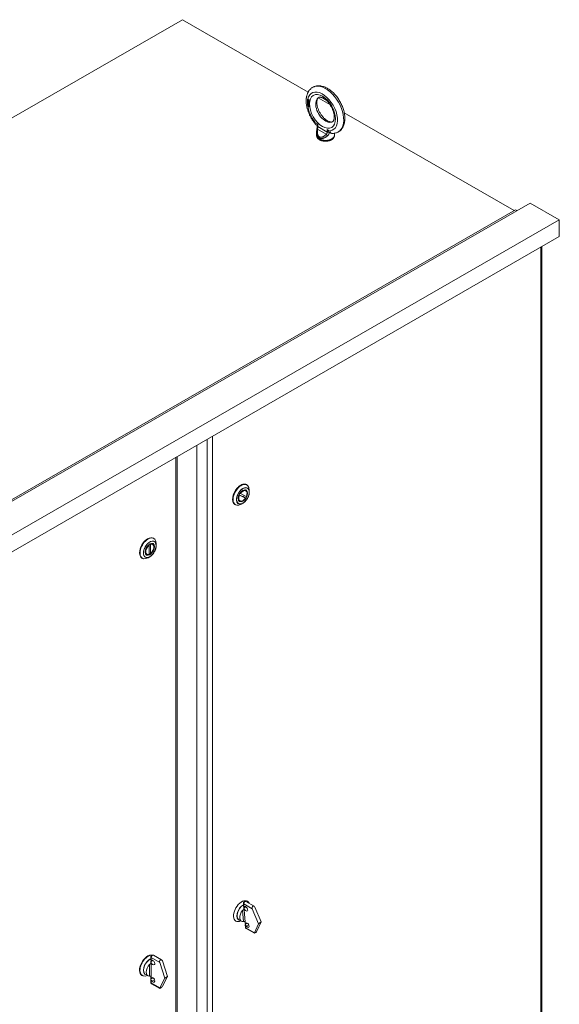
# Model space of a CAD drawing. Units: inches. Extents: x -79 to 356, y -70 to 195.
# Drawn here: x -52 to -26, y 141 to 189 of the extents above; entities that cross this region are included whole.
import ezdxf

# ---------------------------------------------------------------- set-up
doc = ezdxf.new("R2010")
doc.units = ezdxf.units.IN
doc.header["$MEASUREMENT"] = 0

msp = doc.modelspace()

# ---------------------------------------------------------------- linework, layer by layer
at = {"color": 7, "lineweight": 0}
for p, q in [((-43.935, 188.549), (-77.788, 169.054)), ((-37.838, 185.037), (-43.935, 188.549)), ((-36.787, 184.432), (-37.355, 184.759)), ((-37.863, 184.637), (-37.863, 184.631)), ((-37.863, 184.631), (-37.853, 184.637)), ((-37.863, 184.631), (-37.849, 184.623)), ((-37.863, 184.608), (-37.859, 184.595)), ((-37.851, 184.601), (-37.863, 184.608)), ((-37.863, 184.535), (-37.863, 184.519)), ((-37.785, 184.491), (-37.863, 184.535)), ((-37.863, 184.519), (-37.853, 184.525)), ((-37.863, 184.519), (-37.785, 184.474)), ((-37.859, 184.414), (-37.863, 184.403)), ((-37.863, 184.395), (-37.853, 184.401)), ((-37.862, 184.39), (-37.863, 184.395)), ((-37.862, 184.39), (-37.859, 184.38)), ((-37.857, 184.465), (-37.861, 184.454)), ((-37.861, 184.454), (-37.851, 184.46)), ((-37.861, 184.454), (-37.861, 184.446)), ((-37.861, 184.446), (-37.851, 184.452)), ((-37.861, 184.446), (-37.857, 184.433)), ((-37.859, 184.595), (-37.851, 184.6)), ((-37.859, 184.595), (-37.853, 184.581)), ((-37.851, 184.417), (-37.859, 184.414)), ((-37.859, 184.38), (-37.851, 184.384)), ((-37.859, 184.38), (-37.853, 184.368)), ((-37.857, 184.465), (-37.849, 184.47)), ((-37.851, 184.469), (-37.857, 184.465)), ((-37.857, 184.433), (-37.849, 184.438)), ((-37.857, 184.433), (-37.851, 184.422)), ((-37.796, 184.66), (-37.854, 184.693)), ((-37.853, 184.693), (-37.853, 184.68)), ((-37.853, 184.68), (-37.843, 184.686)), ((-37.853, 184.68), (-37.796, 184.647)), ((-37.853, 184.638), (-37.853, 184.68)), ((-37.843, 184.64), (-37.853, 184.638)), ((-37.853, 184.638), (-37.853, 184.637)), ((-37.853, 184.637), (-37.839, 184.629)), ((-37.853, 184.581), (-37.846, 184.585)), ((-37.853, 184.581), (-37.843, 184.567)), ((-37.853, 184.529), (-37.853, 184.525)), ((-37.853, 184.525), (-37.785, 184.486)), ((-37.85, 184.417), (-37.853, 184.409)), ((-37.853, 184.409), (-37.853, 184.401)), ((-37.853, 184.397), (-37.847, 184.404)), ((-37.853, 184.401), (-37.852, 184.399)), ((-37.853, 184.389), (-37.853, 184.397)), ((-37.847, 184.375), (-37.853, 184.389)), ((-37.853, 184.368), (-37.845, 184.373)), ((-37.853, 184.368), (-37.843, 184.355)), ((-37.847, 184.588), (-37.851, 184.601)), ((-37.841, 184.471), (-37.851, 184.469)), ((-37.847, 184.47), (-37.851, 184.46)), ((-37.851, 184.46), (-37.851, 184.452)), ((-37.851, 184.448), (-37.847, 184.454)), ((-37.851, 184.452), (-37.85, 184.45)), ((-37.851, 184.443), (-37.851, 184.448)), ((-37.847, 184.433), (-37.851, 184.443)), ((-37.851, 184.422), (-37.843, 184.427)), ((-37.851, 184.422), (-37.847, 184.417)), ((-37.847, 184.417), (-37.851, 184.417)), ((-37.849, 184.623), (-37.839, 184.629)), ((-37.849, 184.623), (-37.841, 184.626)), ((-37.841, 184.579), (-37.847, 184.588)), ((-37.847, 184.454), (-37.837, 184.46)), ((-37.847, 184.454), (-37.839, 184.457)), ((-37.839, 184.42), (-37.847, 184.433)), ((-37.847, 184.417), (-37.84, 184.421)), ((-37.847, 184.404), (-37.837, 184.41)), ((-37.847, 184.404), (-37.839, 184.405)), ((-37.839, 184.366), (-37.847, 184.375)), ((-37.843, 184.686), (-37.796, 184.659)), ((-37.833, 184.637), (-37.843, 184.64)), ((-37.843, 184.567), (-37.834, 184.573)), ((-37.843, 184.567), (-37.833, 184.559)), ((-37.843, 184.355), (-37.834, 184.36)), ((-37.843, 184.355), (-37.833, 184.347)), ((-37.841, 184.626), (-37.831, 184.632)), ((-37.841, 184.626), (-37.833, 184.624)), ((-37.833, 184.572), (-37.841, 184.579)), ((-37.831, 184.468), (-37.841, 184.471)), ((-37.839, 184.629), (-37.831, 184.632)), ((-37.839, 184.457), (-37.829, 184.463)), ((-37.839, 184.457), (-37.831, 184.455)), ((-37.831, 184.413), (-37.839, 184.42)), ((-37.839, 184.405), (-37.829, 184.411)), ((-37.839, 184.405), (-37.831, 184.403)), ((-37.831, 184.358), (-37.839, 184.366)), ((-37.837, 184.46), (-37.829, 184.463)), ((-37.837, 184.41), (-37.829, 184.411)), ((-37.822, 184.63), (-37.833, 184.637)), ((-37.833, 184.624), (-37.823, 184.63)), ((-37.833, 184.624), (-37.822, 184.617)), ((-37.822, 184.565), (-37.833, 184.572)), ((-37.833, 184.559), (-37.823, 184.565)), ((-37.833, 184.559), (-37.822, 184.552)), ((-37.833, 184.347), (-37.823, 184.353)), ((-37.833, 184.347), (-37.822, 184.34)), ((-37.831, 184.632), (-37.823, 184.63)), ((-37.823, 184.463), (-37.831, 184.468)), ((-37.831, 184.455), (-37.821, 184.461)), ((-37.831, 184.455), (-37.823, 184.45)), ((-37.823, 184.409), (-37.831, 184.413)), ((-37.831, 184.403), (-37.822, 184.408)), ((-37.831, 184.403), (-37.823, 184.398)), ((-37.823, 184.354), (-37.831, 184.358)), ((-37.829, 184.463), (-37.821, 184.461)), ((-37.829, 184.411), (-37.826, 184.41)), ((-37.826, 184.568), (-37.823, 184.565)), ((-37.826, 184.355), (-37.823, 184.353)), ((-37.823, 184.63), (-37.818, 184.628)), ((-37.823, 184.565), (-37.811, 184.558)), ((-37.814, 184.455), (-37.823, 184.463)), ((-37.823, 184.45), (-37.814, 184.456)), ((-37.823, 184.45), (-37.816, 184.443)), ((-37.816, 184.407), (-37.823, 184.409)), ((-37.823, 184.398), (-37.813, 184.404)), ((-37.823, 184.398), (-37.816, 184.391)), ((-37.816, 184.352), (-37.823, 184.354)), ((-37.823, 184.353), (-37.811, 184.346)), ((-37.812, 184.622), (-37.822, 184.63)), ((-37.822, 184.617), (-37.812, 184.623)), ((-37.822, 184.617), (-37.814, 184.61)), ((-37.814, 184.563), (-37.822, 184.565)), ((-37.822, 184.552), (-37.811, 184.558)), ((-37.822, 184.552), (-37.812, 184.549)), ((-37.822, 184.34), (-37.811, 184.346)), ((-37.822, 184.34), (-37.812, 184.337)), ((-37.821, 184.461), (-37.82, 184.461)), ((-37.818, 184.407), (-37.813, 184.404)), ((-37.816, 184.443), (-37.808, 184.448)), ((-37.816, 184.443), (-37.808, 184.431)), ((-37.808, 184.41), (-37.816, 184.407)), ((-37.816, 184.391), (-37.805, 184.397)), ((-37.816, 184.391), (-37.808, 184.381)), ((-37.808, 184.352), (-37.816, 184.352)), ((-37.814, 184.61), (-37.806, 184.615)), ((-37.814, 184.61), (-37.808, 184.602)), ((-37.808, 184.565), (-37.814, 184.563)), ((-37.804, 184.442), (-37.814, 184.455)), ((-37.813, 184.404), (-37.805, 184.397)), ((-37.802, 184.609), (-37.812, 184.622)), ((-37.812, 184.549), (-37.801, 184.555)), ((-37.812, 184.549), (-37.802, 184.551)), ((-37.812, 184.337), (-37.801, 184.343)), ((-37.812, 184.337), (-37.802, 184.339)), ((-37.811, 184.558), (-37.801, 184.555)), ((-37.811, 184.346), (-37.801, 184.343)), ((-37.808, 184.602), (-37.8, 184.606)), ((-37.808, 184.602), (-37.804, 184.591)), ((-37.804, 184.571), (-37.808, 184.565)), ((-37.808, 184.565), (-37.797, 184.571)), ((-37.808, 184.431), (-37.8, 184.435)), ((-37.808, 184.431), (-37.804, 184.421)), ((-37.808, 184.41), (-37.797, 184.416)), ((-37.804, 184.415), (-37.808, 184.41)), ((-37.808, 184.394), (-37.797, 184.4)), ((-37.808, 184.394), (-37.804, 184.395)), ((-37.804, 184.389), (-37.808, 184.394)), ((-37.808, 184.381), (-37.801, 184.385)), ((-37.808, 184.381), (-37.802, 184.367)), ((-37.802, 184.359), (-37.808, 184.352)), ((-37.808, 184.352), (-37.797, 184.359)), ((-37.805, 184.397), (-37.804, 184.396)), ((-37.804, 184.591), (-37.796, 184.596)), ((-37.804, 184.591), (-37.802, 184.582)), ((-37.802, 184.577), (-37.804, 184.571)), ((-37.804, 184.571), (-37.793, 184.577)), ((-37.798, 184.43), (-37.804, 184.442)), ((-37.804, 184.421), (-37.796, 184.425)), ((-37.804, 184.421), (-37.804, 184.415)), ((-37.804, 184.415), (-37.795, 184.42)), ((-37.804, 184.395), (-37.798, 184.399)), ((-37.796, 184.377), (-37.804, 184.389)), ((-37.796, 184.595), (-37.802, 184.609)), ((-37.802, 184.582), (-37.794, 184.587)), ((-37.802, 184.577), (-37.792, 184.583)), ((-37.802, 184.582), (-37.802, 184.577)), ((-37.802, 184.551), (-37.796, 184.558)), ((-37.802, 184.367), (-37.794, 184.372)), ((-37.802, 184.367), (-37.802, 184.359)), ((-37.802, 184.359), (-37.792, 184.365)), ((-37.802, 184.339), (-37.796, 184.343)), ((-37.801, 184.555), (-37.798, 184.556)), ((-37.801, 184.343), (-37.795, 184.344)), ((-37.794, 184.415), (-37.798, 184.43)), ((-37.798, 184.399), (-37.794, 184.407)), ((-37.793, 184.577), (-37.797, 184.571)), ((-37.795, 184.419), (-37.797, 184.416)), ((-37.797, 184.4), (-37.797, 184.4)), ((-37.792, 184.364), (-37.797, 184.359)), ((-37.796, 184.647), (-37.796, 184.66)), ((-37.792, 184.579), (-37.796, 184.595)), ((-37.796, 184.558), (-37.792, 184.569)), ((-37.792, 184.362), (-37.796, 184.377)), ((-37.796, 184.343), (-37.792, 184.354)), ((-37.794, 184.407), (-37.794, 184.415)), ((-37.792, 184.58), (-37.793, 184.577)), ((-37.792, 184.569), (-37.792, 184.579)), ((-37.792, 184.354), (-37.792, 184.362)), ((-37.785, 184.474), (-37.785, 184.491)), ((-27.863, 179.293), (-36.086, 184.029)), ((-37.51, 183.56), (-37.51, 183.589)), ((-37.51, 183.561), (-37.51, 183.58)), ((-37.51, 183.56), (-37.373, 183.481)), ((-37.466, 183.464), (-37.399, 183.425)), ((-37.399, 183.434), (-37.399, 183.404)), ((-37.373, 183.481), (-37.373, 183.368)), ((-36.913, 183.103), (-37.373, 183.368)), ((-37.432, 183.098), (-37.432, 182.947)), ((-36.965, 182.993), (-37.382, 183.234)), ((-36.913, 183.103), (-36.913, 183.217)), ((-36.913, 183.217), (-36.776, 183.138)), ((-36.809, 183.085), (-36.732, 183.041)), ((-36.776, 183.167), (-36.776, 183.138)), ((-36.775, 183.148), (-36.775, 183.138)), ((-36.562, 183.043), (-36.562, 182.947)), ((-61.024, 160.116), (-27.082, 179.661)), ((-25.668, 178.847), (-27.082, 179.661)), ((-61.731, 159.79), (-27.79, 179.336)), ((-27.719, 179.295), (-27.79, 179.336)), ((-59.609, 159.301), (-25.668, 178.847)), ((-25.668, 178.029), (-25.668, 178.847)), ((-59.609, 158.484), (-25.668, 178.029)), ((-26.565, 129.494), (-26.565, 177.513)), ((-26.511, 177.544), (-26.511, 129.545)), ((-42.74, 120.281), (-42.74, 168.198)), ((-42.479, 120.33), (-42.479, 168.349)), ((-43.228, 120.603), (-43.228, 167.917)), ((-44.243, 167.333), (-44.243, 119.314)), ((-44.189, 119.365), (-44.189, 167.364)), ((-40.866, 165.747), (-40.874, 165.752)), ((-40.827, 166.004), (-40.807, 165.993)), ((-40.692, 165.643), (-40.692, 165.738)), ((-41.177, 165.205), (-41.186, 165.21)), ((-41.18, 165.514), (-40.972, 165.412)), ((-41.164, 165.497), (-40.875, 165.355)), ((-41.124, 165.571), (-40.835, 165.429)), ((-40.881, 165.36), (-40.972, 165.412)), ((-41.381, 165.042), (-41.361, 165.031)), ((-41, 165.107), (-41.083, 165.059)), ((-45.338, 163.41), (-45.319, 163.399)), ((-45.541, 163.079), (-45.541, 162.625)), ((-45.481, 163.114), (-45.481, 162.659)), ((-45.377, 163.153), (-45.385, 163.158)), ((-45.203, 163.049), (-45.203, 163.144)), ((-45.892, 162.448), (-45.872, 162.437)), ((-45.689, 162.611), (-45.697, 162.616)), ((-45.511, 162.513), (-45.594, 162.465)), ((-45.503, 162.646), (-45.541, 162.668)), ((-40.979, 145.703), (-40.967, 145.564)), ((-40.95, 145.555), (-40.961, 145.679)), ((-40.961, 145.679), (-40.546, 145.44)), ((-40.853, 145.801), (-40.457, 145.573)), ((-40.799, 145.815), (-40.786, 145.808)), ((-41.018, 145.36), (-40.972, 144.827)), ((-40.961, 145.502), (-40.953, 145.407)), ((-40.95, 145.555), (-40.908, 145.553)), ((-40.872, 145.544), (-40.945, 145.494)), ((-40.935, 145.38), (-40.945, 145.494)), ((-40.943, 145.524), (-40.902, 145.553)), ((-40.886, 144.816), (-40.935, 145.38)), ((-40.246, 144.715), (-40.546, 145.44)), ((-40.419, 145.527), (-40.119, 144.802)), ((-41.353, 144.853), (-41.34, 144.846)), ((-41.196, 144.909), (-41.077, 144.841)), ((-40.903, 144.823), (-40.896, 144.741)), ((-40.89, 144.679), (-40.878, 144.54)), ((-40.877, 144.702), (-40.886, 144.816)), ((-40.804, 144.752), (-40.877, 144.702)), ((-40.72, 144.664), (-40.825, 144.592)), ((-40.446, 144.277), (-40.246, 144.715)), ((-40.119, 144.802), (-40.319, 144.364)), ((-40.246, 144.715), (-40.119, 144.802)), ((-40.825, 144.592), (-40.871, 144.641)), ((-40.861, 144.516), (-40.871, 144.641)), ((-40.861, 144.516), (-40.446, 144.277)), ((-40.842, 144.482), (-40.446, 144.254)), ((-45.531, 142.745), (-45.531, 142.183)), ((-45.463, 143.102), (-45.463, 142.955)), ((-45.463, 142.889), (-45.463, 142.79)), ((-45.446, 142.946), (-45.446, 143.077)), ((-45.446, 143.077), (-45.031, 142.838)), ((-45.446, 142.946), (-45.402, 142.945)), ((-45.357, 142.933), (-45.446, 142.882)), ((-45.446, 142.906), (-45.403, 142.931)), ((-45.446, 142.762), (-45.446, 142.882)), ((-45.446, 142.167), (-45.446, 142.762)), ((-45.337, 143.192), (-44.943, 142.965)), ((-44.781, 142.082), (-45.031, 142.838)), ((-44.903, 142.912), (-44.654, 142.155)), ((-45.731, 142.269), (-45.612, 142.2)), ((-45.892, 142.214), (-45.872, 142.203)), ((-45.463, 142.174), (-45.463, 142.088)), ((-45.463, 142.023), (-45.463, 141.876)), ((-45.446, 142.047), (-45.446, 142.167)), ((-45.357, 142.098), (-45.446, 142.047)), ((-45.402, 141.933), (-45.446, 141.982)), ((-45.446, 141.851), (-45.446, 141.982)), ((-45.446, 141.851), (-45.031, 141.612)), ((-45.427, 141.81), (-45.033, 141.583)), ((-45.281, 142.002), (-45.402, 141.933)), ((-45.318, 142.055), (-45.291, 142.024)), ((-45.031, 141.612), (-44.781, 142.082)), ((-44.654, 142.155), (-44.903, 141.685)), ((-44.781, 142.082), (-44.654, 142.155))]:
    msp.add_line(p, q, dxfattribs=at)
at = {"color": 7, "lineweight": 0, "flags": 128}
for points in [[(-37.504, 183.515), (-37.524, 183.54), (-37.544, 183.565), (-37.564, 183.591), (-37.583, 183.617), (-37.602, 183.644), (-37.621, 183.671), (-37.639, 183.698), (-37.656, 183.726), (-37.674, 183.754), (-37.69, 183.782), (-37.707, 183.811), (-37.722, 183.84), (-37.738, 183.869), (-37.752, 183.898), (-37.767, 183.927), (-37.78, 183.957), (-37.794, 183.987), (-37.806, 184.017), (-37.819, 184.047), (-37.83, 184.077), (-37.841, 184.108), (-37.852, 184.138), (-37.862, 184.168), (-37.871, 184.199), (-37.88, 184.229), (-37.888, 184.26), (-37.895, 184.29), (-37.902, 184.321), (-37.908, 184.351), (-37.914, 184.381), (-37.919, 184.412), (-37.923, 184.442), (-37.927, 184.472), (-37.93, 184.502), (-37.932, 184.532), (-37.933, 184.561), (-37.934, 184.591), (-37.935, 184.62), (-37.934, 184.65), (-37.933, 184.678), (-37.931, 184.707), (-37.928, 184.736), (-37.924, 184.764), (-37.92, 184.792), (-37.915, 184.82), (-37.909, 184.847), (-37.902, 184.874), (-37.894, 184.901), (-37.885, 184.927), (-37.876, 184.953), (-37.866, 184.979), (-37.854, 185.004), (-37.842, 185.029), (-37.829, 185.053), (-37.815, 185.076), (-37.799, 185.099), (-37.783, 185.122), (-37.766, 185.143), (-37.748, 185.164), (-37.729, 185.184), (-37.709, 185.203), (-37.688, 185.221), (-37.666, 185.238), (-37.644, 185.254)], [(-37.594, 185.283), (-37.573, 185.292), (-37.551, 185.301), (-37.53, 185.309), (-37.507, 185.316), (-37.485, 185.322), (-37.463, 185.328), (-37.44, 185.332), (-37.417, 185.336), (-37.394, 185.339), (-37.371, 185.34), (-37.348, 185.341), (-37.325, 185.342), (-37.302, 185.341), (-37.278, 185.34), (-37.232, 185.335), (-37.186, 185.327), (-37.141, 185.316), (-37.096, 185.303), (-37.051, 185.288), (-37.007, 185.27), (-36.963, 185.249), (-36.92, 185.227), (-36.877, 185.203), (-36.835, 185.176), (-36.793, 185.148), (-36.753, 185.117), (-36.712, 185.085), (-36.673, 185.052), (-36.634, 185.016), (-36.596, 184.979), (-36.559, 184.941), (-36.523, 184.901), (-36.488, 184.86), (-36.454, 184.817), (-36.421, 184.774), (-36.389, 184.729), (-36.359, 184.683), (-36.329, 184.637), (-36.301, 184.589), (-36.274, 184.541), (-36.248, 184.492), (-36.224, 184.443), (-36.202, 184.393), (-36.18, 184.342), (-36.161, 184.291), (-36.143, 184.24), (-36.127, 184.189), (-36.112, 184.138), (-36.099, 184.087), (-36.088, 184.035), (-36.078, 183.984), (-36.071, 183.933), (-36.065, 183.883), (-36.061, 183.833), (-36.06, 183.783), (-36.06, 183.734), (-36.062, 183.685), (-36.067, 183.637), (-36.073, 183.59), (-36.082, 183.543), (-36.094, 183.498), (-36.107, 183.453), (-36.124, 183.409), (-36.143, 183.367), (-36.153, 183.346), (-36.164, 183.326), (-36.176, 183.306), (-36.188, 183.287), (-36.201, 183.268), (-36.215, 183.249), (-36.23, 183.231), (-36.245, 183.214), (-36.261, 183.197), (-36.278, 183.181), (-36.295, 183.165), (-36.313, 183.15), (-36.331, 183.136), (-36.35, 183.123)], [(-36.674, 183.596), (-36.68, 183.593), (-36.687, 183.591), (-36.695, 183.588), (-36.704, 183.587), (-36.714, 183.586), (-36.725, 183.586), (-36.738, 183.586), (-36.752, 183.588), (-36.768, 183.591), (-36.785, 183.595), (-36.803, 183.6), (-36.822, 183.606), (-36.842, 183.615), (-36.863, 183.624), (-36.884, 183.635), (-36.907, 183.648), (-36.93, 183.663), (-36.953, 183.679), (-36.976, 183.696), (-37, 183.715), (-37.024, 183.735), (-37.048, 183.757), (-37.071, 183.78), (-37.095, 183.804), (-37.118, 183.83), (-37.14, 183.856), (-37.163, 183.884), (-37.184, 183.913), (-37.205, 183.942), (-37.226, 183.972), (-37.245, 184.003), (-37.264, 184.035), (-37.282, 184.067), (-37.299, 184.099), (-37.315, 184.132), (-37.33, 184.165), (-37.343, 184.198), (-37.356, 184.231), (-37.368, 184.264), (-37.378, 184.297), (-37.387, 184.329), (-37.396, 184.361), (-37.402, 184.393), (-37.408, 184.423), (-37.413, 184.453), (-37.416, 184.482), (-37.418, 184.51), (-37.419, 184.537), (-37.419, 184.563), (-37.418, 184.588), (-37.415, 184.611), (-37.412, 184.632), (-37.409, 184.652), (-37.404, 184.67), (-37.399, 184.687), (-37.394, 184.701), (-37.388, 184.714), (-37.382, 184.726), (-37.376, 184.735), (-37.37, 184.744), (-37.364, 184.751), (-37.358, 184.756), (-37.347, 184.765)], [(-37.32, 184.781), (-37.314, 184.784), (-37.307, 184.786), (-37.299, 184.788), (-37.29, 184.79), (-37.28, 184.791), (-37.269, 184.791), (-37.256, 184.79), (-37.242, 184.789), (-37.226, 184.786), (-37.209, 184.782), (-37.191, 184.777), (-37.172, 184.77), (-37.152, 184.762), (-37.131, 184.752), (-37.11, 184.741), (-37.087, 184.728), (-37.064, 184.714), (-37.041, 184.698), (-37.018, 184.681), (-36.994, 184.662), (-36.97, 184.641), (-36.946, 184.62), (-36.923, 184.597), (-36.899, 184.572), (-36.876, 184.547), (-36.854, 184.52), (-36.832, 184.493), (-36.81, 184.464), (-36.789, 184.435), (-36.768, 184.405), (-36.749, 184.374), (-36.73, 184.342), (-36.712, 184.31), (-36.695, 184.278), (-36.679, 184.245), (-36.664, 184.212), (-36.651, 184.179), (-36.638, 184.146), (-36.626, 184.113), (-36.616, 184.08), (-36.607, 184.048), (-36.598, 184.016), (-36.592, 183.984), (-36.586, 183.953), (-36.582, 183.923), (-36.578, 183.894), (-36.576, 183.866), (-36.575, 183.839), (-36.575, 183.814), (-36.577, 183.789), (-36.579, 183.766), (-36.582, 183.745), (-36.585, 183.725), (-36.59, 183.707), (-36.595, 183.69), (-36.6, 183.675), (-36.606, 183.662), (-36.612, 183.651), (-36.618, 183.641), (-36.624, 183.633), (-36.63, 183.626), (-36.636, 183.62), (-36.647, 183.611)], [(-37.863, 184.637), (-37.863, 184.639), (-37.863, 184.642), (-37.863, 184.645), (-37.863, 184.647), (-37.863, 184.65), (-37.863, 184.652), (-37.863, 184.655), (-37.863, 184.658), (-37.863, 184.66), (-37.863, 184.663), (-37.863, 184.665), (-37.863, 184.668), (-37.863, 184.671), (-37.863, 184.673), (-37.863, 184.676), (-37.863, 184.678), (-37.863, 184.681), (-37.863, 184.684), (-37.863, 184.686), (-37.863, 184.689), (-37.863, 184.691), (-37.863, 184.694), (-37.863, 184.696), (-37.863, 184.699)], [(-37.863, 184.403), (-37.863, 184.402), (-37.863, 184.402), (-37.863, 184.402), (-37.863, 184.401), (-37.863, 184.401), (-37.863, 184.401), (-37.863, 184.401), (-37.863, 184.4), (-37.863, 184.4), (-37.863, 184.4), (-37.863, 184.399), (-37.863, 184.399), (-37.863, 184.399), (-37.863, 184.398), (-37.863, 184.398), (-37.863, 184.398), (-37.863, 184.397), (-37.863, 184.397), (-37.863, 184.397), (-37.863, 184.396), (-37.863, 184.396), (-37.863, 184.396), (-37.863, 184.395), (-37.863, 184.395)], [(-37.51, 183.58), (-37.51, 183.58), (-37.51, 183.58), (-37.51, 183.581), (-37.51, 183.581), (-37.51, 183.582), (-37.51, 183.582), (-37.51, 183.582), (-37.51, 183.583), (-37.51, 183.583), (-37.51, 183.584), (-37.51, 183.584), (-37.51, 183.584), (-37.51, 183.585), (-37.51, 183.585), (-37.51, 183.586), (-37.51, 183.586), (-37.51, 183.587), (-37.51, 183.587), (-37.51, 183.587), (-37.51, 183.588), (-37.51, 183.588), (-37.51, 183.589), (-37.51, 183.589), (-37.51, 183.589)], [(-37.51, 183.561), (-37.51, 183.544), (-37.507, 183.529), (-37.504, 183.514), (-37.499, 183.501), (-37.493, 183.489), (-37.485, 183.479), (-37.476, 183.471), (-37.466, 183.464)], [(-37.421, 183.233), (-37.417, 183.255), (-37.413, 183.278), (-37.409, 183.301), (-37.406, 183.324), (-37.403, 183.345), (-37.401, 183.366), (-37.399, 183.386), (-37.399, 183.404)], [(-37.399, 183.434), (-37.399, 183.436), (-37.399, 183.438), (-37.399, 183.439), (-37.398, 183.441), (-37.398, 183.442), (-37.397, 183.444), (-37.396, 183.446), (-37.396, 183.448), (-37.395, 183.449), (-37.394, 183.451), (-37.393, 183.453), (-37.392, 183.455), (-37.391, 183.457), (-37.389, 183.459), (-37.388, 183.461), (-37.387, 183.463), (-37.385, 183.465), (-37.383, 183.467), (-37.382, 183.47), (-37.38, 183.472), (-37.378, 183.474), (-37.377, 183.476), (-37.375, 183.479), (-37.373, 183.481)], [(-37.373, 183.368), (-37.373, 183.364), (-37.373, 183.361), (-37.373, 183.357), (-37.373, 183.353), (-37.373, 183.349), (-37.373, 183.345), (-37.373, 183.341), (-37.374, 183.337), (-37.374, 183.332), (-37.374, 183.328), (-37.375, 183.323), (-37.375, 183.318), (-37.376, 183.312), (-37.376, 183.307), (-37.377, 183.301), (-37.377, 183.294), (-37.378, 183.288), (-37.379, 183.281), (-37.379, 183.274), (-37.38, 183.267), (-37.381, 183.259), (-37.381, 183.251), (-37.382, 183.242), (-37.382, 183.234)], [(-37.432, 183.1), (-37.431, 183.133), (-37.429, 183.166), (-37.426, 183.2), (-37.421, 183.233)], [(-37.432, 183.1), (-37.432, 183.081), (-37.431, 183.062), (-37.429, 183.044), (-37.427, 183.027), (-37.425, 183.011), (-37.421, 182.995), (-37.418, 182.979), (-37.414, 182.965), (-37.409, 182.951), (-37.404, 182.938), (-37.399, 182.925), (-37.394, 182.913), (-37.388, 182.902), (-37.381, 182.891), (-37.375, 182.881), (-37.368, 182.871), (-37.361, 182.862), (-37.353, 182.854), (-37.345, 182.846), (-37.338, 182.839), (-37.33, 182.832), (-37.321, 182.826), (-37.313, 182.82), (-37.305, 182.815)], [(-36.562, 182.947), (-36.563, 182.929), (-36.565, 182.912), (-36.569, 182.895), (-36.574, 182.878), (-36.58, 182.862), (-36.587, 182.847), (-36.596, 182.832), (-36.605, 182.818), (-36.616, 182.804), (-36.627, 182.792), (-36.639, 182.779), (-36.651, 182.768), (-36.665, 182.757), (-36.679, 182.747), (-36.693, 182.737), (-36.708, 182.728), (-36.724, 182.72), (-36.74, 182.712), (-36.756, 182.704), (-36.773, 182.697), (-36.79, 182.691), (-36.808, 182.685), (-36.826, 182.68), (-36.844, 182.675), (-36.863, 182.671), (-36.881, 182.668), (-36.9, 182.665), (-36.919, 182.662), (-36.939, 182.66), (-36.958, 182.659), (-36.978, 182.658), (-36.997, 182.658), (-37.016, 182.658), (-37.036, 182.659), (-37.055, 182.66), (-37.075, 182.662), (-37.094, 182.665), (-37.113, 182.668), (-37.131, 182.671), (-37.15, 182.675), (-37.168, 182.68), (-37.186, 182.685), (-37.204, 182.691), (-37.221, 182.697), (-37.238, 182.704), (-37.254, 182.712), (-37.27, 182.72), (-37.286, 182.728), (-37.301, 182.737), (-37.315, 182.747), (-37.329, 182.757), (-37.343, 182.768), (-37.355, 182.779), (-37.367, 182.792), (-37.378, 182.805), (-37.389, 182.818), (-37.398, 182.832), (-37.407, 182.847), (-37.414, 182.862), (-37.42, 182.878), (-37.425, 182.895), (-37.429, 182.912), (-37.431, 182.929), (-37.432, 182.947)], [(-37.382, 183.234), (-37.386, 183.207), (-37.389, 183.182), (-37.391, 183.158), (-37.392, 183.134), (-37.393, 183.112), (-37.392, 183.09), (-37.391, 183.07), (-37.389, 183.051), (-37.386, 183.032), (-37.383, 183.015), (-37.379, 182.999), (-37.375, 182.983), (-37.37, 182.969), (-37.364, 182.955), (-37.359, 182.943), (-37.352, 182.931), (-37.346, 182.92), (-37.339, 182.91), (-37.331, 182.901), (-37.324, 182.893), (-37.316, 182.885), (-37.308, 182.879), (-37.3, 182.873), (-37.292, 182.867)], [(-37.305, 182.815), (-37.294, 182.809), (-37.282, 182.804), (-37.27, 182.799), (-37.257, 182.795), (-37.243, 182.792), (-37.229, 182.789), (-37.214, 182.788), (-37.199, 182.787), (-37.183, 182.787), (-37.167, 182.789), (-37.15, 182.791), (-37.133, 182.794), (-37.115, 182.798), (-37.097, 182.804), (-37.078, 182.81), (-37.059, 182.818), (-37.039, 182.827), (-37.019, 182.837), (-36.999, 182.849), (-36.978, 182.862), (-36.957, 182.876), (-36.936, 182.891), (-36.914, 182.909), (-36.893, 182.927)], [(-37.292, 182.867), (-37.283, 182.863), (-37.273, 182.859), (-37.264, 182.855), (-37.254, 182.852), (-37.243, 182.85), (-37.232, 182.849), (-37.22, 182.848), (-37.208, 182.849), (-37.195, 182.85), (-37.182, 182.852), (-37.169, 182.855), (-37.155, 182.859), (-37.141, 182.864), (-37.127, 182.87), (-37.112, 182.877), (-37.096, 182.885), (-37.081, 182.894), (-37.065, 182.905), (-37.049, 182.916), (-37.033, 182.929), (-37.016, 182.943), (-36.999, 182.958), (-36.982, 182.975), (-36.965, 182.993)], [(-36.965, 182.993), (-36.96, 182.997), (-36.956, 183.001), (-36.952, 183.005), (-36.949, 183.009), (-36.945, 183.013), (-36.942, 183.018), (-36.939, 183.022), (-36.936, 183.027), (-36.933, 183.031), (-36.93, 183.036), (-36.928, 183.041), (-36.926, 183.046), (-36.924, 183.05), (-36.922, 183.055), (-36.92, 183.06), (-36.919, 183.065), (-36.918, 183.07), (-36.916, 183.074), (-36.916, 183.079), (-36.915, 183.084), (-36.914, 183.089), (-36.914, 183.094), (-36.913, 183.098), (-36.913, 183.103)], [(-36.913, 183.217), (-36.911, 183.21), (-36.908, 183.204), (-36.905, 183.197), (-36.901, 183.191), (-36.898, 183.185), (-36.895, 183.179), (-36.891, 183.173), (-36.887, 183.167), (-36.884, 183.161), (-36.88, 183.156), (-36.876, 183.15), (-36.872, 183.144), (-36.868, 183.139), (-36.864, 183.134), (-36.86, 183.129), (-36.855, 183.124), (-36.851, 183.119), (-36.846, 183.115), (-36.842, 183.11), (-36.837, 183.106), (-36.833, 183.102), (-36.828, 183.098), (-36.823, 183.095), (-36.818, 183.091)], [(-36.893, 182.927), (-36.886, 182.933), (-36.88, 182.939), (-36.874, 182.945), (-36.869, 182.952), (-36.863, 182.958), (-36.858, 182.965), (-36.853, 182.971), (-36.849, 182.978), (-36.844, 182.985), (-36.84, 182.992), (-36.836, 182.998), (-36.833, 183.005), (-36.83, 183.012), (-36.827, 183.019), (-36.824, 183.026), (-36.822, 183.033), (-36.819, 183.04), (-36.818, 183.046), (-36.816, 183.053), (-36.814, 183.06), (-36.813, 183.067), (-36.812, 183.073), (-36.812, 183.08), (-36.811, 183.087)], [(-36.818, 183.091), (-36.818, 183.091), (-36.818, 183.091), (-36.818, 183.091), (-36.817, 183.09), (-36.817, 183.09), (-36.817, 183.09), (-36.816, 183.09), (-36.816, 183.09), (-36.816, 183.089), (-36.816, 183.089), (-36.815, 183.089), (-36.815, 183.089), (-36.815, 183.089), (-36.814, 183.088), (-36.814, 183.088), (-36.814, 183.088), (-36.814, 183.088), (-36.813, 183.088), (-36.813, 183.088), (-36.813, 183.087), (-36.812, 183.087), (-36.812, 183.087), (-36.812, 183.087), (-36.811, 183.087)], [(-36.809, 183.085), (-36.809, 183.085), (-36.809, 183.085), (-36.81, 183.086), (-36.81, 183.086), (-36.81, 183.086), (-36.81, 183.086), (-36.81, 183.086), (-36.81, 183.086), (-36.81, 183.086), (-36.81, 183.086), (-36.81, 183.086), (-36.81, 183.086), (-36.81, 183.086), (-36.811, 183.086), (-36.811, 183.086), (-36.811, 183.086), (-36.811, 183.086), (-36.811, 183.086), (-36.811, 183.086), (-36.811, 183.086), (-36.811, 183.087), (-36.811, 183.087), (-36.811, 183.087), (-36.811, 183.087)], [(-36.776, 183.167), (-36.776, 183.166), (-36.776, 183.165), (-36.776, 183.164), (-36.776, 183.164), (-36.776, 183.163), (-36.776, 183.162), (-36.776, 183.161), (-36.776, 183.16), (-36.776, 183.159), (-36.776, 183.159), (-36.775, 183.158), (-36.775, 183.157), (-36.775, 183.156), (-36.775, 183.155), (-36.775, 183.155), (-36.775, 183.154), (-36.775, 183.153), (-36.775, 183.152), (-36.775, 183.151), (-36.775, 183.151), (-36.775, 183.15), (-36.775, 183.149), (-36.775, 183.148), (-36.775, 183.148)], [(-36.687, 183.035), (-36.693, 183.036), (-36.699, 183.037), (-36.704, 183.038), (-36.709, 183.039), (-36.714, 183.041), (-36.719, 183.043), (-36.724, 183.046), (-36.729, 183.049), (-36.734, 183.052), (-36.738, 183.056), (-36.742, 183.06), (-36.746, 183.065), (-36.75, 183.07), (-36.753, 183.075), (-36.757, 183.081), (-36.76, 183.087), (-36.763, 183.093), (-36.765, 183.1), (-36.768, 183.107), (-36.77, 183.114), (-36.771, 183.122), (-36.773, 183.13), (-36.774, 183.139), (-36.775, 183.148)], [(-36.4, 183.094), (-36.434, 183.079), (-36.469, 183.066), (-36.504, 183.055), (-36.54, 183.047), (-36.577, 183.041), (-36.614, 183.037), (-36.65, 183.035), (-36.687, 183.035)], [(-40.827, 166.004), (-40.841, 166.012), (-40.856, 166.018), (-40.871, 166.023), (-40.887, 166.027), (-40.904, 166.029), (-40.921, 166.03), (-40.938, 166.03), (-40.956, 166.029), (-40.974, 166.027), (-40.992, 166.023), (-41.011, 166.018), (-41.03, 166.012), (-41.049, 166.005), (-41.068, 165.997), (-41.087, 165.987), (-41.107, 165.977), (-41.126, 165.965), (-41.145, 165.952), (-41.164, 165.939), (-41.183, 165.924), (-41.202, 165.908), (-41.221, 165.891), (-41.239, 165.874), (-41.257, 165.856), (-41.274, 165.836), (-41.291, 165.817), (-41.308, 165.796), (-41.324, 165.775), (-41.34, 165.753), (-41.355, 165.731), (-41.37, 165.708), (-41.383, 165.684), (-41.397, 165.661), (-41.409, 165.637), (-41.421, 165.612), (-41.432, 165.588), (-41.442, 165.563), (-41.452, 165.538), (-41.46, 165.513), (-41.468, 165.489), (-41.475, 165.464), (-41.481, 165.439), (-41.486, 165.415), (-41.49, 165.391), (-41.493, 165.367), (-41.496, 165.344), (-41.497, 165.321), (-41.498, 165.298), (-41.497, 165.276), (-41.496, 165.255), (-41.493, 165.234), (-41.49, 165.214), (-41.486, 165.195), (-41.48, 165.176), (-41.474, 165.158), (-41.467, 165.141), (-41.459, 165.125), (-41.451, 165.11), (-41.441, 165.096), (-41.43, 165.083), (-41.419, 165.071), (-41.407, 165.061), (-41.394, 165.051), (-41.381, 165.042)], [(-40.866, 165.747), (-40.85, 165.736), (-40.836, 165.723), (-40.824, 165.708), (-40.814, 165.692), (-40.806, 165.674), (-40.799, 165.655), (-40.795, 165.635), (-40.792, 165.614), (-40.791, 165.592), (-40.792, 165.569), (-40.794, 165.546), (-40.798, 165.522), (-40.804, 165.499), (-40.811, 165.475), (-40.819, 165.451), (-40.829, 165.427)], [(-41.184, 165.507), (-41.183, 165.506), (-41.182, 165.506), (-41.181, 165.505), (-41.18, 165.505), (-41.179, 165.504), (-41.178, 165.504), (-41.177, 165.503), (-41.176, 165.503), (-41.175, 165.502), (-41.175, 165.502), (-41.174, 165.502), (-41.173, 165.501), (-41.172, 165.501), (-41.171, 165.5), (-41.17, 165.5), (-41.17, 165.5), (-41.169, 165.499), (-41.168, 165.499), (-41.167, 165.498), (-41.167, 165.498), (-41.166, 165.498), (-41.166, 165.497), (-41.165, 165.497), (-41.164, 165.497)], [(-40.87, 165.353), (-40.885, 165.33), (-40.902, 165.309), (-40.92, 165.289), (-40.938, 165.27), (-40.957, 165.253), (-40.977, 165.238), (-40.997, 165.224), (-41.017, 165.213), (-41.038, 165.203), (-41.059, 165.196), (-41.079, 165.191), (-41.1, 165.188), (-41.12, 165.188), (-41.14, 165.191), (-41.16, 165.197), (-41.169, 165.2), (-41.177, 165.205)], [(-41.124, 165.571), (-41.124, 165.572), (-41.125, 165.572), (-41.125, 165.572), (-41.126, 165.573), (-41.127, 165.573), (-41.127, 165.573), (-41.128, 165.574), (-41.129, 165.574), (-41.13, 165.574), (-41.13, 165.575), (-41.131, 165.575), (-41.132, 165.576), (-41.133, 165.576), (-41.134, 165.577), (-41.135, 165.577), (-41.135, 165.577), (-41.136, 165.578), (-41.137, 165.578), (-41.138, 165.579), (-41.139, 165.579), (-41.14, 165.58), (-41.141, 165.58), (-41.142, 165.581), (-41.143, 165.581)], [(-41, 165.107), (-40.985, 165.116), (-40.97, 165.126), (-40.955, 165.137), (-40.94, 165.149), (-40.925, 165.161), (-40.91, 165.175), (-40.896, 165.188), (-40.882, 165.203), (-40.868, 165.218), (-40.854, 165.234), (-40.841, 165.25), (-40.829, 165.267), (-40.816, 165.284), (-40.804, 165.302), (-40.793, 165.32), (-40.782, 165.338), (-40.772, 165.357), (-40.762, 165.376), (-40.752, 165.395), (-40.744, 165.414), (-40.736, 165.433), (-40.728, 165.453), (-40.721, 165.472), (-40.715, 165.492), (-40.71, 165.512), (-40.705, 165.531), (-40.701, 165.55), (-40.698, 165.569), (-40.695, 165.588), (-40.693, 165.607), (-40.692, 165.625), (-40.692, 165.643)], [(-40.875, 165.355), (-40.874, 165.354), (-40.873, 165.354), (-40.872, 165.354), (-40.872, 165.353), (-40.871, 165.353), (-40.871, 165.353), (-40.87, 165.353), (-40.87, 165.353), (-40.87, 165.353), (-40.87, 165.353), (-40.87, 165.353), (-40.87, 165.353), (-40.87, 165.353), (-40.871, 165.354), (-40.871, 165.354), (-40.872, 165.354), (-40.873, 165.355), (-40.874, 165.355), (-40.875, 165.356), (-40.876, 165.357), (-40.877, 165.357), (-40.878, 165.358), (-40.88, 165.359), (-40.881, 165.36)], [(-40.829, 165.427), (-40.829, 165.427), (-40.829, 165.427), (-40.829, 165.427), (-40.829, 165.427), (-40.829, 165.427), (-40.83, 165.427), (-40.83, 165.427), (-40.83, 165.427), (-40.83, 165.427), (-40.83, 165.427), (-40.83, 165.428), (-40.831, 165.428), (-40.831, 165.428), (-40.831, 165.428), (-40.831, 165.428), (-40.832, 165.428), (-40.832, 165.428), (-40.832, 165.428), (-40.833, 165.429), (-40.833, 165.429), (-40.833, 165.429), (-40.834, 165.429), (-40.834, 165.429), (-40.835, 165.429)], [(-45.549, 163.104), (-45.548, 163.103), (-45.548, 163.102), (-45.547, 163.101), (-45.546, 163.1), (-45.546, 163.099), (-45.545, 163.098), (-45.545, 163.097), (-45.544, 163.096), (-45.544, 163.095), (-45.544, 163.094), (-45.543, 163.093), (-45.543, 163.092), (-45.542, 163.09), (-45.542, 163.089), (-45.542, 163.088), (-45.542, 163.087), (-45.541, 163.086), (-45.541, 163.085), (-45.541, 163.084), (-45.541, 163.083), (-45.541, 163.082), (-45.541, 163.081), (-45.541, 163.08), (-45.541, 163.079)], [(-45.511, 162.513), (-45.496, 162.522), (-45.481, 162.532), (-45.466, 162.543), (-45.451, 162.555), (-45.436, 162.568), (-45.422, 162.581), (-45.407, 162.595), (-45.393, 162.609), (-45.379, 162.624), (-45.366, 162.64), (-45.353, 162.656), (-45.34, 162.673), (-45.327, 162.69), (-45.316, 162.708), (-45.304, 162.726), (-45.293, 162.744), (-45.283, 162.763), (-45.273, 162.782), (-45.264, 162.801), (-45.255, 162.82), (-45.247, 162.84), (-45.239, 162.859), (-45.233, 162.879), (-45.227, 162.898), (-45.221, 162.918), (-45.216, 162.937), (-45.212, 162.956), (-45.209, 162.975), (-45.206, 162.994), (-45.205, 163.013), (-45.203, 163.031), (-45.203, 163.049)], [(-45.481, 163.114), (-45.481, 163.115), (-45.481, 163.116), (-45.481, 163.117), (-45.481, 163.118), (-45.481, 163.119), (-45.481, 163.12), (-45.481, 163.122), (-45.482, 163.123), (-45.482, 163.124), (-45.482, 163.125), (-45.483, 163.126), (-45.483, 163.127), (-45.483, 163.128), (-45.484, 163.13), (-45.484, 163.131), (-45.485, 163.132), (-45.485, 163.133), (-45.486, 163.134), (-45.487, 163.135), (-45.487, 163.136), (-45.488, 163.137), (-45.489, 163.138), (-45.489, 163.139), (-45.49, 163.14)], [(-45.377, 163.153), (-45.364, 163.144), (-45.353, 163.135), (-45.342, 163.124), (-45.333, 163.112), (-45.325, 163.098), (-45.319, 163.084), (-45.313, 163.069), (-45.309, 163.054), (-45.306, 163.037), (-45.304, 163.02), (-45.303, 163.003), (-45.303, 162.985), (-45.304, 162.967), (-45.306, 162.948), (-45.309, 162.929), (-45.314, 162.911), (-45.319, 162.891), (-45.325, 162.872), (-45.332, 162.853), (-45.34, 162.834), (-45.348, 162.816), (-45.358, 162.797), (-45.368, 162.779), (-45.379, 162.762), (-45.391, 162.745), (-45.403, 162.728), (-45.416, 162.712), (-45.429, 162.697), (-45.443, 162.683), (-45.457, 162.669), (-45.471, 162.657), (-45.486, 162.645)], [(-45.548, 162.609), (-45.567, 162.603), (-45.585, 162.598), (-45.603, 162.595), (-45.621, 162.594), (-45.639, 162.595), (-45.656, 162.598), (-45.673, 162.603), (-45.689, 162.611)], [(-45.541, 162.625), (-45.541, 162.624), (-45.541, 162.623), (-45.541, 162.622), (-45.541, 162.621), (-45.541, 162.62), (-45.541, 162.619), (-45.541, 162.618), (-45.542, 162.618), (-45.542, 162.617), (-45.542, 162.616), (-45.542, 162.616), (-45.543, 162.615), (-45.543, 162.614), (-45.543, 162.614), (-45.544, 162.613), (-45.544, 162.613), (-45.545, 162.612), (-45.545, 162.612), (-45.546, 162.611), (-45.546, 162.611), (-45.547, 162.61), (-45.547, 162.61), (-45.548, 162.61), (-45.548, 162.609)], [(-45.503, 162.646), (-45.501, 162.645), (-45.5, 162.645), (-45.498, 162.644), (-45.497, 162.644), (-45.496, 162.643), (-45.494, 162.643), (-45.493, 162.643), (-45.492, 162.643), (-45.49, 162.643), (-45.489, 162.644), (-45.488, 162.644), (-45.487, 162.645), (-45.486, 162.645), (-45.485, 162.646), (-45.484, 162.647), (-45.484, 162.648), (-45.483, 162.649), (-45.482, 162.65), (-45.482, 162.652), (-45.481, 162.653), (-45.481, 162.654), (-45.481, 162.656), (-45.481, 162.657), (-45.481, 162.659)], [(-40.853, 145.801), (-40.861, 145.805), (-40.87, 145.808), (-40.878, 145.81), (-40.887, 145.81), (-40.895, 145.81), (-40.902, 145.809), (-40.915, 145.805), (-40.926, 145.8), (-40.936, 145.794), (-40.944, 145.787), (-40.952, 145.78), (-40.958, 145.772), (-40.963, 145.764), (-40.968, 145.755), (-40.972, 145.746), (-40.975, 145.736), (-40.978, 145.726), (-40.979, 145.715), (-40.979, 145.703)], [(-40.935, 145.38), (-40.938, 145.382), (-40.941, 145.383), (-40.944, 145.384), (-40.948, 145.385), (-40.951, 145.386), (-40.955, 145.386), (-40.959, 145.387), (-40.963, 145.387), (-40.967, 145.387), (-40.971, 145.386), (-40.974, 145.386), (-40.978, 145.385), (-40.982, 145.384), (-40.986, 145.383), (-40.99, 145.381), (-40.993, 145.38), (-40.997, 145.378), (-41.001, 145.376), (-41.004, 145.373), (-41.007, 145.371), (-41.01, 145.368), (-41.013, 145.366), (-41.016, 145.363), (-41.018, 145.36)], [(-40.935, 145.38), (-40.936, 145.381), (-40.938, 145.382), (-40.939, 145.382), (-40.94, 145.383), (-40.941, 145.384), (-40.942, 145.385), (-40.943, 145.386), (-40.944, 145.387), (-40.945, 145.388), (-40.946, 145.389), (-40.947, 145.39), (-40.948, 145.392), (-40.948, 145.393), (-40.949, 145.394), (-40.95, 145.395), (-40.95, 145.396), (-40.951, 145.398), (-40.951, 145.399), (-40.952, 145.4), (-40.952, 145.401), (-40.952, 145.403), (-40.953, 145.404), (-40.953, 145.405), (-40.953, 145.407)], [(-40.972, 144.827), (-40.97, 144.827), (-40.967, 144.828), (-40.964, 144.828), (-40.96, 144.829), (-40.957, 144.829), (-40.953, 144.829), (-40.95, 144.829), (-40.946, 144.829), (-40.942, 144.829), (-40.938, 144.829), (-40.934, 144.829), (-40.93, 144.828), (-40.926, 144.828), (-40.922, 144.827), (-40.918, 144.827), (-40.914, 144.826), (-40.91, 144.825), (-40.907, 144.824), (-40.903, 144.823), (-40.899, 144.821), (-40.896, 144.82), (-40.892, 144.819), (-40.889, 144.817), (-40.886, 144.816)], [(-40.878, 144.54), (-40.877, 144.533), (-40.876, 144.526), (-40.873, 144.518), (-40.869, 144.51), (-40.865, 144.502), (-40.858, 144.495), (-40.851, 144.488), (-40.842, 144.482)], [(-45.446, 142.762), (-45.449, 142.763), (-45.452, 142.765), (-45.455, 142.766), (-45.458, 142.767), (-45.462, 142.768), (-45.466, 142.769), (-45.47, 142.769), (-45.474, 142.769), (-45.478, 142.769), (-45.482, 142.769), (-45.485, 142.769), (-45.489, 142.768), (-45.493, 142.767), (-45.497, 142.766), (-45.501, 142.765), (-45.505, 142.763), (-45.508, 142.762), (-45.512, 142.76), (-45.516, 142.758), (-45.519, 142.755), (-45.522, 142.753), (-45.525, 142.751), (-45.528, 142.748), (-45.531, 142.745)], [(-45.337, 143.192), (-45.345, 143.196), (-45.353, 143.199), (-45.362, 143.201), (-45.37, 143.201), (-45.377, 143.201), (-45.385, 143.201), (-45.398, 143.197), (-45.409, 143.192), (-45.418, 143.187), (-45.427, 143.18), (-45.434, 143.173), (-45.44, 143.166), (-45.446, 143.158), (-45.451, 143.15), (-45.455, 143.141), (-45.458, 143.132), (-45.461, 143.123), (-45.463, 143.113), (-45.463, 143.102)], [(-45.446, 142.762), (-45.447, 142.763), (-45.448, 142.764), (-45.45, 142.764), (-45.451, 142.765), (-45.452, 142.766), (-45.453, 142.767), (-45.454, 142.768), (-45.455, 142.769), (-45.456, 142.771), (-45.457, 142.772), (-45.458, 142.773), (-45.459, 142.774), (-45.46, 142.775), (-45.46, 142.777), (-45.461, 142.778), (-45.461, 142.779), (-45.462, 142.78), (-45.462, 142.782), (-45.463, 142.783), (-45.463, 142.784), (-45.463, 142.786), (-45.463, 142.787), (-45.463, 142.788), (-45.463, 142.79)], [(-45.531, 142.183), (-45.528, 142.183), (-45.525, 142.184), (-45.522, 142.184), (-45.519, 142.184), (-45.516, 142.184), (-45.512, 142.183), (-45.508, 142.183), (-45.505, 142.183), (-45.501, 142.182), (-45.497, 142.182), (-45.493, 142.182), (-45.489, 142.181), (-45.485, 142.18), (-45.482, 142.179), (-45.478, 142.179), (-45.474, 142.178), (-45.47, 142.177), (-45.466, 142.175), (-45.462, 142.174), (-45.458, 142.173), (-45.455, 142.171), (-45.452, 142.17), (-45.449, 142.168), (-45.446, 142.167)], [(-45.463, 141.876), (-45.463, 141.868), (-45.462, 141.86), (-45.46, 141.851), (-45.456, 141.842), (-45.452, 141.833), (-45.445, 141.825), (-45.437, 141.817), (-45.427, 141.81)]]:
    msp.add_lwpolyline(points, dxfattribs=at)
at = {"color": 7, "lineweight": 0}
for centre, major_axis, ratio, start_param, end_param in [((-36.997, 184.188), (-0.622, 1.081), 0.578093, 3.101692, 6.323086), ((-37.143, 184.104), (0.513, -0.891), 0.578093, 6.028547, 9.996583), ((-36.997, 184.188), (0.337, -0.585), 0.578093, 3.101692, 6.323086), ((-37.143, 184.104), (0.513, -0.891), 0.578093, 3.788386, 4.067816), ((-37.692, 184.787), (0.229, 0), 0.575862, 3.867339, 3.927001), ((-37.143, 184.104), (0.513, -0.891), 0.578093, 4.082349, 4.970895), ((-37.509, 183.561), (-0.001, 0), 0.575862, 0, 0.785398), ((-37.362, 183.646), (-0.105, -0.182), 0.578093, 5.495853, 6.283185), ((-37.309, 183.404), (-0.09, 0), 0.575862, 6.283185, 7.068584), ((-36.997, 182.947), (0.435, 0), 0.575862, 3.141593, 6.283185), ((-37.332, 183.218), (-0.0888, 0.0145), 0.099615, 5.333714, 6.283183), ((-37.241, 182.852), (-0.0449, -0.078), 0.578095, 4.842611, 5.495876), ((-36.914, 182.978), (0.0662, -0.061), 0.298551, 4.153282, 5.301267), ((-36.85, 183.14), (0.09, 0), 0.575862, 3.926989, 5.067566), ((-36.775, 183.138), (-0.001, 0), 0.575862, 0.785398, 2.356194), ((-36.628, 183.223), (-0.105, -0.182), 0.578093, 5.495853, 6.283185), ((-36.627, 183.223), (-0.104, -0.181), 0.578093, 5.495853, 6.789205), ((-36.997, 182.873), (-0.375, 0), 0.575862, 1.208717, 1.932876), ((-41.104, 165.523), (-0.277, -0.481), 0.578093, 3.141593, 6.283185), ((-41.084, 165.512), (0.277, 0.481), 0.578093, 5.495853, 10.21211), ((-41.001, 165.464), (-0.219, -0.38), 0.578093, 2.354261, 7.070517), ((-40.999, 165.463), (0.14, 0.244), 0.578093, 4.902305, 7.740568), ((-41.021, 165.476), (0.156, 0.271), 0.578093, 0, 0.067142), ((-40.999, 165.463), (-0.14, -0.244), 0.578093, 4.902305, 7.740568), ((-41.021, 165.476), (-0.156, -0.271), 0.578093, 6.216044, 6.283185), ((-41.113, 165.528), (-0.156, -0.271), 0.578093, 1.472625, 1.717624), ((-45.615, 162.929), (-0.277, -0.481), 0.578093, 3.141593, 6.283185), ((-45.595, 162.918), (0.277, 0.481), 0.578093, 5.495853, 10.21211), ((-45.513, 162.87), (-0.219, -0.38), 0.578093, 2.354261, 7.070517), ((-45.511, 162.869), (-0.14, -0.244), 0.578093, 4.076722, 6.914985), ((-45.511, 162.869), (0.14, 0.244), 0.578093, 4.076722, 6.914985), ((-45.533, 162.882), (0.156, 0.271), 0.578093, 0, 0.067142), ((-45.533, 162.882), (-0.156, -0.271), 0.578093, 6.216044, 6.283185), ((-41.063, 145.327), (0.277, 0.481), 0.578093, 5.905112, 10.114706), ((-40.98, 145.279), (-0.219, -0.38), 0.578093, 3.903062, 6.495809), ((-40.978, 145.278), (-0.215, -0.373), 0.578093, 3.907304, 6.397066), ((-40.919, 145.708), (-0.0598, -0.0052), 0.627992, 0, 0.733493), ((-40.898, 145.723), (0.0449, 0.078), 0.578093, 0, 2.449051), ((-40.89, 145.166), (-0.187, -0.325), 0.578093, 4.431364, 6.749923), ((-40.908, 145.584), (-0.0581, -0.0217), 0.333223, 6.190758, 6.924251), ((-40.903, 145.523), (0.058, 0.0225), 0.315014, 2.212677, 3.783474), ((-40.857, 145.443), (-0.071, 0.103), 0.520994, 0.744049, 5.980037), ((-40.483, 145.484), (-0.0088, 0.097), 0.745241, 5.10828, 8.249872), ((-40.834, 144.731), (-0.0542, 0.0381), 0.752371, 0.56371, 1.297203), ((-40.829, 144.67), (-0.0551, 0.0353), 0.757154, 6.2047, 7.544338), ((-40.788, 144.651), (-0.071, 0.103), 0.520994, 1.791247, 7.027234), ((-40.818, 144.545), (-0.0598, -0.0052), 0.627992, 0, 0.733493), ((-40.797, 144.56), (-0.0449, -0.078), 0.578093, 5.590643, 6.283185), ((-40.382, 144.321), (-0.0654, -0.0659), 0.265326, 5.660851, 8.802444), ((-45.615, 142.695), (-0.277, -0.481), 0.578093, 3.333483, 6.283185), ((-45.595, 142.684), (0.277, 0.481), 0.578093, 0.297643, 3.834606), ((-45.513, 142.636), (-0.219, -0.38), 0.578093, 3.765021, 6.507319), ((-45.511, 142.635), (-0.215, -0.373), 0.578093, 3.769256, 6.41754), ((-45.425, 142.525), (-0.187, -0.325), 0.578093, 4.336574, 6.655133), ((-45.403, 142.906), (0.0598, 0.0187), 0.263045, 2.274143, 3.844939), ((-45.403, 143.102), (-0.06, 0), 0.575862, 0, 0.785398), ((-45.403, 142.971), (-0.0598, -0.0178), 0.281074, 6.199775, 6.985174), ((-45.382, 143.114), (0.0449, 0.078), 0.578093, 0, 2.354261), ((-45.357, 142.831), (-0.062, 0.108), 0.578093, 0.787332, 6.02332), ((-45.361, 142.931), (0.0598, 0.0187), 0.263045, 1.779379, 2.274143), ((-44.967, 142.875), (-0.0081, 0.0978), 0.7146, 5.03673, 8.178323), ((-45.403, 142.007), (-0.0538, 0.0371), 0.713995, 6.052766, 7.526004), ((-45.403, 142.071), (-0.0529, 0.0397), 0.710767, 0.489911, 1.27531), ((-45.403, 141.876), (-0.06, 0), 0.575862, 0, 0.785398), ((-45.357, 141.996), (-0.062, 0.108), 0.578093, 1.834529, 7.070517), ((-45.382, 141.888), (-0.0449, -0.078), 0.578093, 5.495853, 6.283185), ((-45.361, 142.031), (-0.0538, 0.0371), 0.713995, 4.384411, 5.494836), ((-44.967, 141.649), (-0.0679, -0.0644), 0.284067, 5.580317, 8.721909)]:
    msp.add_ellipse(centre, major_axis=major_axis, ratio=ratio, start_param=start_param, end_param=end_param, dxfattribs=at)
for centre, major_axis in [((-37.143, 184.104), (-0.446, 0.775)), ((-40.999, 165.463), (0.215, 0.373)), ((-40.999, 165.463), (-0.159, -0.276)), ((-45.511, 162.869), (-0.215, -0.373)), ((-45.511, 162.869), (-0.159, -0.276))]:
    msp.add_ellipse(centre, major_axis=major_axis, ratio=0.578093, dxfattribs=at)

doc.saveas('drawing.dxf')
